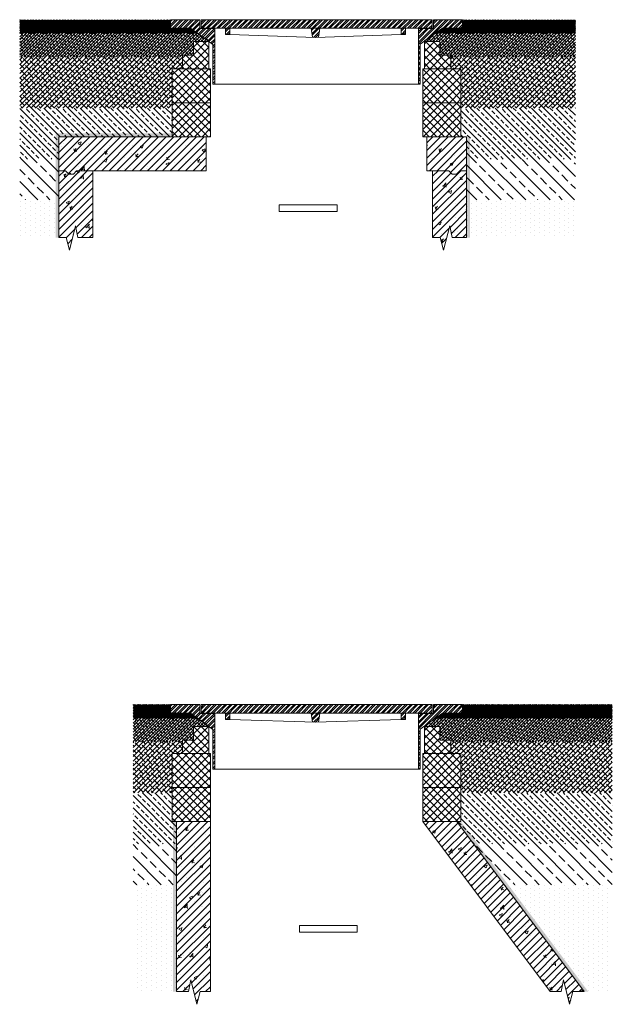
# Model space of a CAD drawing. Units: millimetres. Extents: x 2400011 to 2404179, y 108951 to 111848.
import ezdxf

# ---------------------------------------------------------------- set-up
doc = ezdxf.new("R2010")
doc.units = ezdxf.units.MM
for name, color, linetype, lineweight in [('Akas lūkas pārsedze', 7, 'Continuous', 13), ('Dz-betona aka', 7, 'Continuous', 13), ('Dz-betona aka svītrojums', 7, 'Continuous', 0), ('Hidroizolacija', 5, 'Continuous', 25), ('PP_Regulējošais gredzen (polimērmateriāla)(', 7, 'Continuous', 13), ('Pārsedzes polimēra adapters', 7, 'Continuous', 13), ('Regulējošais gredzen', 7, 'Continuous', 13), ('Segums', 7, 'Continuous', 0)]:
    doc.layers.add(name, color=color, linetype=linetype, lineweight=lineweight)
pattern_1 = [(45, (0, 0), (-7.811018, 7.811018), []), (45, (0, 5.523), (-7.811018, 7.811018), [])]
pattern_2 = [(50, (-7567.244, 4547), (91.0923345, -7.9695428), [9.525, -104.775]), (355, (-7567.24, 4547), (-17.6217107, 95.5284226), [7.62, -83.820292]), (100.4514447, (-7559.65, 4546.34), (73.4706235, 87.558876), [8.0950044, -89.0451223]), (46.1842, (-7567.24, 4572.4), (135.5395204, -21.021164), [14.2875, -157.1625]), (96.6355576, (-7555.95, 4570.65), (118.702067, 123.713062), [12.1425116, -133.567804]), (351.184151, (-7567.24, 4572.4), (118.702067, 123.713062), [11.4299835, -125.729866]), (21, (-7554.544, 4566.05), (75.8071956, -51.132599), [9.525, -104.775]), (326, (-7554.54, 4566.05), (30.901014, 92.093983), [7.62, -83.82]), (71.451445, (-7548.23, 4561.79), (106.7082096, 40.9613844), [8.0950044, -89.0449688]), (37.5, (-7567.244, 4547), (1.54430163, 42.27751944), [0, -82.804, 0, -85.09, 0, -84.1375]), (7.5, (-7567.244, 4547), (33.40983126, 50.0902874), [0, -48.514, 0, -80.899, 0, -32.0675]), (327.5, (-7595.565, 4547), (67.7952976, -2.864372), [0, -31.75, 0, -99.06, 0, -131.445]), (317.5, (-7608.265, 4547), (74.0645907, 12.7132455), [0, -41.275, 0, -65.786, 0, -93.345])]
pattern_3 = [(45, (-7567.244, 4547.002), (-11.22532015, 11.22532015), [])]
pattern_4 = [(45, (-21119.87, 4400.004), (-11.22532015, 11.22532015), [])]
pattern_5 = [(50, (-21119.87, 4400), (91.0923345, -7.9695428), [9.525, -104.775]), (355, (-21119.87, 4400), (-17.6217107, 95.5284226), [7.62, -83.820292]), (100.4514447, (-21112.28, 4399.34), (73.4706235, 87.558876), [8.0950044, -89.0451223]), (46.1842, (-21119.87, 4425.4), (135.5395204, -21.021164), [14.2875, -157.1625]), (96.6355576, (-21108.58, 4423.65), (118.702067, 123.713062), [12.1425116, -133.567804]), (351.184151, (-21119.87, 4425.4), (118.702067, 123.713062), [11.4299835, -125.729866]), (21, (-21107.17, 4419.05), (75.8071956, -51.132599), [9.525, -104.775]), (326, (-21107.17, 4419.05), (30.901014, 92.093983), [7.62, -83.82]), (71.451445, (-21100.85, 4414.79), (106.7082096, 40.9613844), [8.0950044, -89.0449688]), (37.5, (-21119.87, 4400.004), (1.54430163, 42.27751944), [0, -82.804, 0, -85.09, 0, -84.1375]), (7.5, (-21119.87, 4400.004), (33.40983126, 50.0902874), [0, -48.514, 0, -80.899, 0, -32.0675]), (327.5, (-21148.19, 4400.004), (67.7952976, -2.864372), [0, -31.75, 0, -99.06, 0, -131.445]), (317.5, (-21160.89, 4400.004), (74.0645907, 12.7132455), [0, -41.275, 0, -65.786, 0, -93.345])]
pattern_6 = [(50, (-21069.87, 4400), (91.0923345, -7.9695428), [9.525, -104.775]), (355, (-21069.87, 4400), (-17.6217107, 95.5284226), [7.62, -83.820292]), (100.4514447, (-21062.28, 4399.34), (73.4706235, 87.558876), [8.0950044, -89.0451223]), (46.1842, (-21069.87, 4425.4), (135.5395204, -21.021164), [14.2875, -157.1625]), (96.6355576, (-21058.58, 4423.65), (118.702067, 123.713062), [12.1425116, -133.567804]), (351.184151, (-21069.87, 4425.4), (118.702067, 123.713062), [11.4299835, -125.729866]), (21, (-21057.17, 4419.05), (75.8071956, -51.132599), [9.525, -104.775]), (326, (-21057.17, 4419.05), (30.901014, 92.093983), [7.62, -83.82]), (71.451445, (-21050.85, 4414.79), (106.7082096, 40.9613844), [8.0950044, -89.0449688]), (37.5, (-21069.87, 4400.004), (1.54430163, 42.27751944), [0, -82.804, 0, -85.09, 0, -84.1375]), (7.5, (-21069.87, 4400.004), (33.40983126, 50.0902874), [0, -48.514, 0, -80.899, 0, -32.0675]), (327.5, (-21098.19, 4400.004), (67.7952976, -2.864372), [0, -31.75, 0, -99.06, 0, -131.445]), (317.5, (-21110.89, 4400.004), (74.0645907, 12.7132455), [0, -41.275, 0, -65.786, 0, -93.345])]

# ---------------------------------------------------------------- blocks, each defined once
blk = doc.blocks.new('Adapteris DN600 (Pārsedzes polimēra adapteris)')
at = {"layer": 'Pārsedzes polimēra adapters', "lineweight": 0, "ltscale": 100}
h = blk.add_hatch(dxfattribs=at)
h.set_pattern_fill('ANSI37', color=256, scale=5)
h.set_pattern_definition([(45, (-2397066.96, -111504.945), (-11.22532015, 11.22532015), []), (135, (-2397066.96, -111504.945), (-11.22532015, -11.22532015), [])])
h.paths.add_polyline_path([(6888.6, 492.5), (6888.6, 572.5), (6843.6, 572.5), (6843.6, 532.5), (6811.1, 532.5), (6811.1, 492.5)])
h = blk.add_hatch(dxfattribs=at)
h.set_pattern_fill('ANSI37', color=256, scale=5)
h.paths.add_polyline_path([(7568.6, 572.5), (7523.6, 572.5), (7523.6, 492.5), (7601.1, 492.5), (7601.1, 532.5), (7568.6, 532.5)])
at = {"layer": 'Pārsedzes polimēra adapters', "ltscale": 5}
blk.add_lwpolyline([(6888.6, 572.5), (6888.6, 492.5), (6811.1, 492.5), (6811.1, 532.5), (6843.6, 532.5), (6843.6, 572.5), (6888.6, 572.5)], dxfattribs=at)
at = {"layer": 'Pārsedzes polimēra adapters', "ltscale": 100}
blk.add_lwpolyline([(7523.6, 492.5), (7601.1, 492.5), (7601.1, 532.5), (7568.6, 532.5), (7568.6, 572.5), (7523.6, 572.5), (7523.6, 492.5)], dxfattribs=at)
blk = doc.blocks.new('Aku luku pārsedze_peldošā_')
at = {"layer": 'Akas lūkas pārsedze', "lineweight": 0, "true_color": 0x636466}
h = blk.add_hatch(dxfattribs=at)
h.set_pattern_fill('STEEL', color=251, scale=3.479196, style=0)
h.set_pattern_definition(pattern_1)
h.paths.add_polyline_path([(6640.1, 2618), (6554, 2618), (6554, 2593.5), (6612.8, 2593), (6679, 2545), (6679, 2428), (6684, 2428), (6684, 2591.9), (6640.1, 2591.9)])
h = blk.add_hatch(dxfattribs=at)
h.set_pattern_fill('STEEL', color=251, scale=3.479196, style=0)
h.set_pattern_definition([(45, (-2084281.434, -94851.828), (-7.81101754, 7.81101754), []), (45, (-2084281.434, -94846.305), (-7.81101754, 7.81101754), [])])
h.paths.add_polyline_path([(6644, 2593), (6644, 2618), (7324, 2618), (7324, 2593)])
h.paths.add_polyline_path([(7233.3, 2593), (7246.3, 2593), (7246.3, 2574.5), (7233.3, 2574.5)])
h.paths.add_polyline_path([(6968.5, 2593), (6993.6, 2593), (6989.8, 2566.1), (6981, 2565.8), (6972.3, 2566.1)])
h.paths.add_polyline_path([(6715.8, 2574.5), (6715.8, 2593), (6728.8, 2593), (6728.8, 2574.5)])
h = blk.add_hatch(dxfattribs=at)
h.set_pattern_fill('STEEL', color=251, scale=3.479196, style=0)
h.set_pattern_definition(pattern_1)
h.paths.add_polyline_path([(7414, 2618), (7328, 2618), (7328, 2591.9), (7284, 2591.9), (7284, 2428), (7289, 2428), (7289, 2546.1), (7355.3, 2593), (7414, 2593)])
at = {"layer": 'Akas lūkas pārsedze'}
for p, q in [((6728.8, 2574.5), (6981, 2565.8)), ((6981, 2565.8), (7233.3, 2574.5))]:
    blk.add_line(p, q, dxfattribs=at)
at = {"layer": 'Akas lūkas pārsedze', "ltscale": 5}
blk.add_line((6684, 2428), (7284, 2428), dxfattribs=at)
for points in [[(6640.1, 2618), (6554, 2618), (6554, 2593.5), (6612.8, 2593), (6679, 2545), (6679, 2428), (6684, 2428), (6684, 2591.9), (6640.1, 2591.9), (6640.1, 2618)], [(7324, 2618), (6644, 2618), (6644, 2593), (7324, 2593), (7324, 2618)], [(7328, 2618), (7414, 2618), (7414, 2593), (7355.3, 2593), (7289, 2546.1), (7289, 2428), (7284, 2428), (7284, 2591.9), (7328, 2591.9), (7328, 2618)], [(6728.8, 2593), (6728.8, 2574.5), (6715.8, 2574.5), (6715.8, 2593)], [(6968.5, 2593), (6972.3, 2566.1)], [(6989.8, 2566.1), (6993.6, 2593)], [(7246.3, 2593), (7246.3, 2574.5), (7233.3, 2574.5), (7233.3, 2593)]]:
    blk.add_lwpolyline(points, dxfattribs=at)
blk = doc.blocks.new('DN620_Polimērmateriāla regulējošais gredzens')
at = {"layer": 'PP_Regulējošais gredzen (polimērmateriāla)(', "lineweight": 0, "ltscale": 100}
h = blk.add_hatch(dxfattribs=at)
h.set_pattern_fill('ANSI37', color=256, scale=5)
h.paths.add_polyline_path([(2389004.3, 112062.7), (2389004.3, 111962.7), (2389116.8, 111962.7), (2389116.8, 112062.7)])
h.paths.add_polyline_path([(2389741.8, 111962.7), (2389854.3, 111962.7), (2389854.3, 112062.7), (2389741.8, 112062.7)])
at = {"layer": 'PP_Regulējošais gredzen (polimērmateriāla)(', "ltscale": 100}
for points in [[(2389004.3, 112062.7), (2389004.3, 111962.7), (2389116.8, 111962.7), (2389116.8, 112062.7)], [(2389741.8, 112062.7), (2389741.8, 111962.7), (2389854.3, 111962.7), (2389854.3, 112062.7)]]:
    blk.add_lwpolyline(points, close=True, dxfattribs=at)

msp = doc.modelspace()

# ---------------------------------------------------------------- hatches: boundary and pattern name
at = {"layer": 'Dz-betona aka svītrojums', "ltscale": 10}
h = msp.add_hatch(dxfattribs=at)
h.set_pattern_fill('ANSI31', color=256, scale=5)
h.set_pattern_definition(pattern_4)
h.paths.add_polyline_path([(2400560.6, 111503.5), (2400456.9, 111503.5), (2400127.1, 111503.5), (2400127.1, 111403.5), (2400146.6, 111403.5), (2400156.2, 111393.5), (2400169.5, 111393.5), (2400179.1, 111403.5), (2400227.1, 111403.5), (2400560.6, 111403.5)])
h = msp.add_hatch(dxfattribs=at)
h.set_pattern_fill('AR-CONC', color=256, scale=0.5)
h.set_pattern_definition(pattern_5)
h.paths.add_polyline_path([(2400560.6, 111503.5), (2400456.9, 111503.5), (2400127.1, 111503.5), (2400127.1, 111403.5), (2400146.6, 111403.5), (2400156.2, 111393.5), (2400169.5, 111393.5), (2400179.1, 111403.5), (2400227.1, 111403.5), (2400560.6, 111403.5)])
h = msp.add_hatch(dxfattribs=at)
h.set_pattern_fill('ANSI31', color=256, scale=5)
h.set_pattern_definition(pattern_4)
h.paths.add_polyline_path([(2401327.1, 111503.5), (2401210.6, 111503.5), (2401210.6, 111403.5), (2401275.1, 111403.5), (2401284.7, 111393.5), (2401298, 111393.5), (2401307.6, 111403.5), (2401327.1, 111403.5)])
h = msp.add_hatch(dxfattribs=at)
h.set_pattern_fill('AR-CONC', color=256, scale=0.5)
h.set_pattern_definition(pattern_5)
h.paths.add_polyline_path([(2401327.1, 111503.5), (2401210.6, 111503.5), (2401210.6, 111403.5), (2401275.1, 111403.5), (2401284.7, 111393.5), (2401298, 111393.5), (2401307.6, 111403.5), (2401327.1, 111403.5)])
h = msp.add_hatch(dxfattribs=at)
h.set_pattern_fill('AR-CONC', color=256, scale=0.5)
h.set_pattern_definition(pattern_2)
h.paths.add_polyline_path([(2400227.1, 111403.5), (2400179.1, 111403.5), (2400169.5, 111393.5), (2400156.2, 111393.5), (2400146.6, 111403.5), (2400127.1, 111403.5), (2400127.1, 111206.9), (2400148, 111206.9), (2400157.7, 111169.3), (2400175.8, 111241.3), (2400182.8, 111206.9), (2400227.1, 111206.9)])
h = msp.add_hatch(dxfattribs=at)
h.set_pattern_fill('ANSI31', color=256, scale=5)
h.set_pattern_definition(pattern_3)
h.paths.add_polyline_path([(2400227.1, 111403.5), (2400179.1, 111403.5), (2400169.5, 111393.5), (2400156.2, 111393.5), (2400146.6, 111403.5), (2400127.1, 111403.5), (2400127.1, 111206.9), (2400148, 111206.9), (2400157.7, 111169.3), (2400175.8, 111241.3), (2400182.8, 111206.9), (2400227.1, 111206.9)])
h = msp.add_hatch(dxfattribs=at)
h.set_pattern_fill('AR-CONC', color=256, scale=0.5)
h.set_pattern_definition(pattern_2)
h.paths.add_polyline_path([(2401327.1, 111403.5), (2401307.6, 111403.5), (2401298, 111393.5), (2401284.7, 111393.5), (2401275.1, 111403.5), (2401227.1, 111403.5), (2401227.1, 111206.9), (2401249.9, 111206.9), (2401259.6, 111169.3), (2401277.7, 111241.4), (2401284.7, 111206.9), (2401327.1, 111206.9)])
h = msp.add_hatch(dxfattribs=at)
h.set_pattern_fill('ANSI31', color=256, scale=5)
h.set_pattern_definition(pattern_3)
h.paths.add_polyline_path([(2401327.1, 111403.5), (2401307.6, 111403.5), (2401298, 111393.5), (2401284.7, 111393.5), (2401275.1, 111403.5), (2401227.1, 111403.5), (2401227.1, 111206.9), (2401249.9, 111206.9), (2401259.6, 111169.3), (2401277.7, 111241.4), (2401284.7, 111206.9), (2401327.1, 111206.9)])
h = msp.add_hatch(dxfattribs=at)
h.set_pattern_fill('AR-CONC', color=256, scale=0.5)
h.set_pattern_definition(pattern_6)
h.paths.add_polyline_path([(2400573.2, 109488.1), (2400473.2, 109488.1), (2400473.2, 108988.1), (2400508.2, 108988.1), (2400515.2, 109022.6), (2400533.4, 108950.5), (2400543.1, 108988.1), (2400573.2, 108988.1)])
h = msp.add_hatch(dxfattribs=at)
h.set_pattern_fill('ANSI31', color=256, scale=5)
h.set_pattern_definition([(45, (-21069.87, 4400.004), (-11.22532015, 11.22532015), [])])
h.paths.add_polyline_path([(2401298.2, 109488.1), (2401198.2, 109488.1), (2401573.2, 108988.1), (2401605.6, 108988.1), (2401612.6, 109022.6), (2401630.8, 108950.5), (2401640.5, 108988.1), (2401673.2, 108988.1)])
h.paths.add_polyline_path([(2400573.2, 109488.1), (2400473.2, 109488.1), (2400473.2, 108988.1), (2400508.2, 108988.1), (2400515.2, 109022.6), (2400533.4, 108950.5), (2400543.1, 108988.1), (2400573.2, 108988.1)])
h = msp.add_hatch(dxfattribs=at)
h.set_pattern_fill('AR-CONC', color=256, scale=0.5)
h.set_pattern_definition(pattern_6)
h.paths.add_polyline_path([(2401298.2, 109488.1), (2401198.2, 109488.1), (2401573.2, 108988.1), (2401605.6, 108988.1), (2401612.6, 109022.6), (2401630.8, 108950.5), (2401640.5, 108988.1), (2401673.2, 108988.1)])
at = {"layer": 'Hidroizolacija', "lineweight": 35, "ltscale": 5}
h = msp.add_hatch(color=256, dxfattribs=at)
h.dxf.hatch_style = 1
h.paths.add_polyline_path([(2400127.1, 111503.5), (2400460.6, 111503.5), (2400460.6, 111513.5), (2400117.1, 111513.5), (2400117.1, 111206.9), (2400127.1, 111206.9), (2400127.1, 111403.5)])
h = msp.add_hatch(color=256, dxfattribs=at)
h.dxf.hatch_style = 1
h.paths.add_polyline_path([(2401337.1, 111503.5), (2401327.1, 111503.5), (2401327.1, 111403.5), (2401327.1, 111206.9), (2401337.1, 111206.9)])
at = {"layer": 'Hidroizolacija'}
h = msp.add_hatch(color=256, dxfattribs=at)
h.dxf.hatch_style = 1
h.paths.add_polyline_path([(2400473.2, 109488.1), (2400463.2, 109488.1), (2400463.2, 108988.1), (2400473.2, 108988.1)])
h = msp.add_hatch(color=256, dxfattribs=at)
h.dxf.hatch_style = 1
h.paths.add_polyline_path([(2401310.7, 109488.1), (2401298.2, 109488.1), (2401673.2, 108988.1), (2401685.7, 108988.1)])
at = {"layer": 'Segums', "lineweight": 0}
h = msp.add_hatch(dxfattribs=at)
h.set_pattern_fill('ANSI38', color=256)
h.paths.add_polyline_path([(2400455.6, 111847.9), (2400011.3, 111847.9), (2400011.3, 111807.9), (2400536.5, 111807.9), (2400514.3, 111822.9), (2400455.6, 111823.4)])
h = msp.add_hatch(dxfattribs=at)
h.set_pattern_fill('ANSI38', color=256)
h.paths.add_polyline_path([(2401648, 111847.9), (2401315.6, 111847.9), (2401315.6, 111822.9), (2401256.9, 111822.9), (2401234.7, 111807.9), (2401648, 111807.9)])
h = msp.add_hatch(dxfattribs=at)
h.set_pattern_fill('ANSI38', color=256, scale=2)
h.paths.add_polyline_path([(2400523.1, 111783.5), (2400568.1, 111783.5), (2400568.1, 111786.5), (2400536.5, 111807.9), (2400011.3, 111807.9), (2400011.3, 111737.9), (2400490.6, 111737.9), (2400490.6, 111743.5), (2400523.1, 111743.5)])
h = msp.add_hatch(dxfattribs=at)
h.set_pattern_fill('ANSI38', color=256, scale=2)
h.paths.add_polyline_path([(2401648, 111807.9), (2401234.7, 111807.9), (2401203.1, 111786.5), (2401203.1, 111783.5), (2401248.1, 111783.5), (2401248.1, 111743.5), (2401280.6, 111743.5), (2401280.6, 111737.9), (2401648, 111737.9)])
h = msp.add_hatch(dxfattribs=at)
h.set_pattern_fill('ANSI38', color=256, scale=3)
h.paths.add_polyline_path([(2400460.6, 111703.5), (2400490.6, 111703.5), (2400490.6, 111737.9), (2400011.3, 111737.9), (2400011.3, 111587.9), (2400460.6, 111587.9), (2400460.6, 111603.5)])
h = msp.add_hatch(dxfattribs=at)
h.set_pattern_fill('ANSI38', color=256, scale=3)
h.paths.add_polyline_path([(2401648, 111737.9), (2401280.6, 111737.9), (2401280.6, 111703.5), (2401310.6, 111703.5), (2401310.6, 111603.5), (2401310.6, 111587.9), (2401648, 111587.9)])
at = {"layer": 'Segums', "lineweight": 0, "ltscale": 5}
h = msp.add_hatch(dxfattribs=at)
h.set_pattern_fill('ANSI33', color=256, scale=4, angle=90)
h.paths.add_polyline_path([(2400460.6, 111587.9), (2400011.3, 111587.9), (2400011.3, 111437.9), (2400127.1, 111437.9), (2400127.1, 111503.5), (2400460.6, 111503.5)])
h = msp.add_hatch(dxfattribs=at)
h.set_pattern_fill('ANSI33', color=256, scale=4, angle=90)
h.paths.add_polyline_path([(2401648, 111587.9), (2401310.6, 111587.9), (2401310.6, 111503.5), (2401327.1, 111503.5), (2401327.1, 111437.9), (2401648, 111437.9)])
h = msp.add_hatch(dxfattribs=at)
h.set_pattern_fill('ANSI33', color=256, scale=8, angle=90)
h.paths.add_polyline_path([(2400127.1, 111403.5), (2400127.1, 111437.9), (2400011.3, 111437.9), (2400011.3, 111317.9), (2400127.1, 111317.9)])
h = msp.add_hatch(dxfattribs=at)
h.set_pattern_fill('ANSI33', color=256, scale=8, angle=90)
h.paths.add_polyline_path([(2401648, 111437.9), (2401327.1, 111437.9), (2401327.1, 111403.5), (2401327.1, 111317.9), (2401648, 111317.9)])
at = {"layer": 'Segums', "lineweight": 0, "ltscale": 5, "transparency": 33554636}
h = msp.add_hatch(dxfattribs=at)
h.set_pattern_fill('DOTS', color=256, scale=9, angle=90)
h.paths.add_polyline_path([(2400127.1, 111317.9), (2400011.3, 111317.9), (2400011.3, 111206.9), (2400127.1, 111206.9)])
h = msp.add_hatch(dxfattribs=at)
h.set_pattern_fill('DOTS', color=256, scale=9, angle=90)
h.paths.add_polyline_path([(2401648, 111317.9), (2401327.1, 111317.9), (2401327.1, 111206.9), (2401648, 111206.9)])
at = {"layer": 'Segums', "lineweight": 0}
h = msp.add_hatch(dxfattribs=at)
h.set_pattern_fill('ANSI38', color=256)
h.paths.add_polyline_path([(2400455.7, 109832.5), (2400345.2, 109832.5), (2400345.2, 109792.5), (2400536.6, 109792.5), (2400514.4, 109807.5), (2400455.7, 109808)])
h = msp.add_hatch(dxfattribs=at)
h.set_pattern_fill('ANSI38', color=256)
h.paths.add_polyline_path([(2401756.5, 109832.5), (2401315.7, 109832.5), (2401315.7, 109807.5), (2401256.9, 109807.5), (2401234.8, 109792.5), (2401756.5, 109792.5)])
h = msp.add_hatch(dxfattribs=at)
h.set_pattern_fill('ANSI38', color=256, scale=2)
h.paths.add_polyline_path([(2400523.2, 109768.1), (2400568.2, 109768.1), (2400568.2, 109771.1), (2400536.6, 109792.5), (2400345.2, 109792.5), (2400345.2, 109722.5), (2400490.7, 109722.5), (2400490.7, 109728.1), (2400523.2, 109728.1)])
h = msp.add_hatch(dxfattribs=at)
h.set_pattern_fill('ANSI38', color=256, scale=2)
h.paths.add_polyline_path([(2401756.5, 109792.5), (2401234.8, 109792.5), (2401203.2, 109771.1), (2401203.2, 109768.1), (2401248.2, 109768.1), (2401248.2, 109728.1), (2401280.7, 109728.1), (2401280.7, 109722.5), (2401756.5, 109722.5)])
h = msp.add_hatch(dxfattribs=at)
h.set_pattern_fill('ANSI38', color=256, scale=3)
h.paths.add_polyline_path([(2400460.7, 109688.1), (2400490.7, 109688.1), (2400490.7, 109722.5), (2400345.2, 109722.5), (2400345.2, 109572.5), (2400460.7, 109572.5), (2400460.7, 109588.1)])
h = msp.add_hatch(dxfattribs=at)
h.set_pattern_fill('ANSI38', color=256, scale=3)
h.paths.add_polyline_path([(2401756.5, 109722.5), (2401280.7, 109722.5), (2401280.7, 109688.1), (2401310.7, 109688.1), (2401310.7, 109588.1), (2401310.7, 109572.5), (2401756.5, 109572.5)])
at = {"layer": 'Segums', "lineweight": 0, "ltscale": 5}
h = msp.add_hatch(dxfattribs=at)
h.set_pattern_fill('ANSI33', color=256, scale=4, angle=90)
h.paths.add_polyline_path([(2400460.7, 109572.5), (2400345.2, 109572.5), (2400345.2, 109422.5), (2400473.2, 109422.5), (2400473.2, 109488.1), (2400460.7, 109488.1)])
h = msp.add_hatch(dxfattribs=at)
h.set_pattern_fill('ANSI33', color=256, scale=4, angle=90)
h.paths.add_polyline_path([(2401756.5, 109572.5), (2401310.7, 109572.5), (2401310.7, 109488.1), (2401298.2, 109488.1), (2401347.4, 109422.5), (2401756.5, 109422.5)])
h = msp.add_hatch(dxfattribs=at)
h.set_pattern_fill('ANSI33', color=256, scale=8, angle=90)
h.paths.add_polyline_path([(2400473.2, 109422.5), (2400345.2, 109422.5), (2400345.2, 109302.5), (2400473.2, 109302.5)])
h = msp.add_hatch(dxfattribs=at)
h.set_pattern_fill('ANSI33', color=256, scale=8, angle=90)
h.paths.add_polyline_path([(2401756.5, 109422.5), (2401347.4, 109422.5), (2401437.4, 109302.5), (2401756.5, 109302.5)])
at = {"layer": 'Segums', "lineweight": 0, "ltscale": 5, "transparency": 33554636}
h = msp.add_hatch(dxfattribs=at)
h.set_pattern_fill('DOTS', color=256, scale=9, angle=90)
h.paths.add_polyline_path([(2400473.2, 109302.5), (2400345.2, 109302.5), (2400345.2, 108988.1), (2400473.2, 108988.1)])
h = msp.add_hatch(dxfattribs=at)
h.set_pattern_fill('DOTS', color=256, scale=9, angle=90)
h.paths.add_polyline_path([(2401756.5, 109302.5), (2401437.4, 109302.5), (2401673.2, 108988.1), (2401756.5, 108988.1)])

# ---------------------------------------------------------------- linework, layer by layer
at = {"layer": 'Dz-betona aka', "ltscale": 5}
for p, q in [((2400127.1, 111403.5), (2400127.1, 111206.9)), ((2400227.1, 111206.9), (2400227.1, 111403.5)), ((2401227.1, 111206.9), (2401227.1, 111403.5)), ((2400473.2, 109488.1), (2400573.2, 109488.1)), ((2401298.2, 109488.1), (2401198.2, 109488.1)), ((2401198.2, 109488.1), (2401573.2, 108988.1)), ((2401673.2, 108988.1), (2401298.2, 109488.1))]:
    msp.add_line(p, q, dxfattribs=at)
at = {"layer": 'Dz-betona aka'}
msp.add_line((2401327.1, 111206.9), (2401327.1, 111403.5), dxfattribs=at)
at = {"layer": 'Dz-betona aka', "ltscale": 10}
for points in [[(2400945.8, 111283.5), (2400775.8, 111283.5), (2400775.8, 111303.5), (2400945.8, 111303.5)], [(2400835, 109162.5), (2401005, 109162.5), (2401005, 109182.5), (2400835, 109182.5)], [(2400835, 109162.5), (2401005, 109162.5), (2401005, 109182.5), (2400835, 109182.5)]]:
    msp.add_lwpolyline(points, close=True, dxfattribs=at)
at = {"layer": 'Dz-betona aka', "ltscale": 5}
for points in [[(2400227.1, 111206.9), (2400182.8, 111206.9), (2400175.8, 111241.3), (2400157.7, 111169.3), (2400148, 111206.9), (2400127.1, 111206.9)], [(2401327.1, 111206.9), (2401284.7, 111206.9), (2401277.7, 111241.4), (2401259.6, 111169.3), (2401249.9, 111206.9), (2401227.1, 111206.9)], [(2400473.2, 108988.1), (2400473.2, 109488.1)], [(2400573.2, 109488.1), (2400573.2, 108988.1)], [(2400473.2, 108988.1), (2400508.2, 108988.1), (2400515.2, 109022.6), (2400533.4, 108950.5), (2400543.1, 108988.1), (2400573.2, 108988.1)], [(2401573.2, 108988.1), (2401605.6, 108988.1), (2401612.6, 109022.6), (2401630.8, 108950.5), (2401640.5, 108988.1), (2401673.2, 108988.1)]]:
    msp.add_lwpolyline(points, dxfattribs=at)
at = {"layer": 'Regulējošais gredzen', "ltscale": 5}
for p, q in [((2401210.6, 111503.5), (2401210.6, 111403.5)), ((2401210.6, 111503.5), (2401327.1, 111503.5)), ((2401327.1, 111503.5), (2401327.1, 111403.5))]:
    msp.add_line(p, q, dxfattribs=at)
for points in [[(2400127.1, 111403.5), (2400127.1, 111503.5), (2400560.6, 111503.5)], [(2400560.6, 111503.5), (2400560.6, 111403.5), (2400227.1, 111403.5)], [(2400227.1, 111403.5), (2400179.1, 111403.5), (2400169.5, 111393.5), (2400156.2, 111393.5), (2400146.6, 111403.5), (2400127.1, 111403.5)], [(2401327.1, 111403.5), (2401307.6, 111403.5), (2401298, 111393.5), (2401284.7, 111393.5), (2401275.1, 111403.5), (2401210.6, 111403.5)]]:
    msp.add_lwpolyline(points, dxfattribs=at)

# ---------------------------------------------------------------- block references
at = {"layer": 'Akas lūkas pārsedze'}
for p in [(2393901.6, 109229.9), (2393901.6, 107214.5)]:
    msp.add_blockref('Aku luku pārsedze_peldošā_', p, dxfattribs=at)
at = {"layer": 'PP_Regulējošais gredzen (polimērmateriāla)(', "color": 1}
for p in [(11456.3, -359.2), (11456.3, -459.2), (11456.4, -2374.6), (11456.4, -2474.6)]:
    msp.add_blockref('DN620_Polimērmateriāla regulējošais gredzens', p, dxfattribs=at)
at = {"layer": 'Pārsedzes polimēra adapters'}
for p in [(2393679.5, 111211), (2393679.6, 109195.7)]:
    msp.add_blockref('Adapteris DN600 (Pārsedzes polimēra adapteris)', p, dxfattribs=at)

doc.saveas('drawing.dxf')
